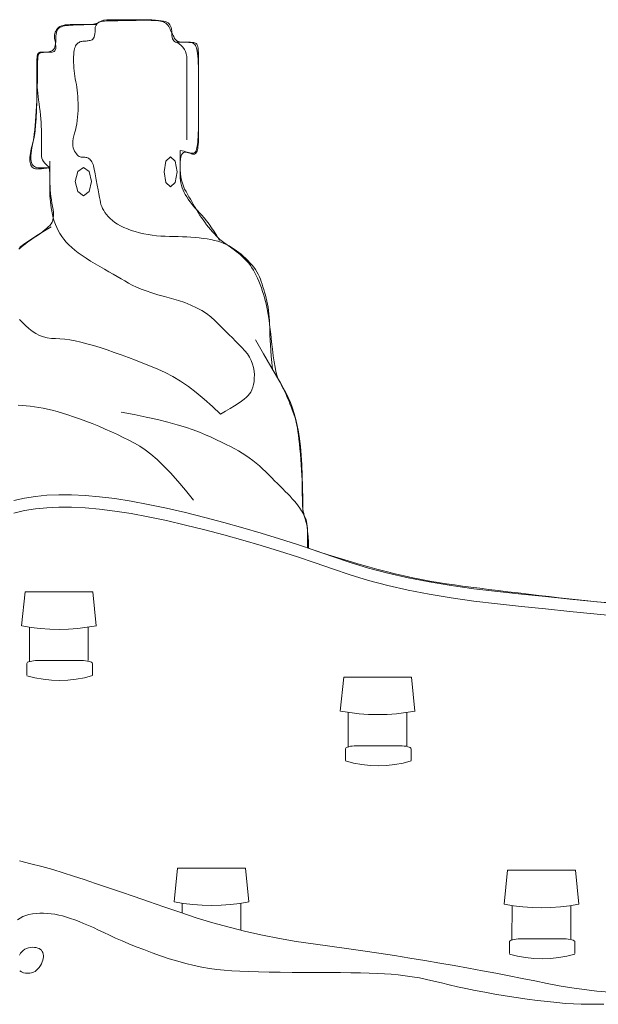
# Model space of a CAD drawing. Units: millimetres. Extents: x -95688 to 100312, y 6950 to 128292.
# Drawn here: x -48057 to -42937, y 119045 to 127764 of the extents above; entities that cross this region are included whole.
import ezdxf

# ---------------------------------------------------------------- set-up
doc = ezdxf.new("R2010")
doc.units = ezdxf.units.MM
doc.header["$LTSCALE"] = 1016
for name, color, linetype, lineweight in [('0.03 Line Weight', 7, 'Continuous', 5), ('0.15 Line Weight', 7, 'Continuous', 5), ('Walls', 7, 'Continuous', 5)]:
    doc.layers.add(name, color=color, linetype=linetype, lineweight=lineweight)

# ---------------------------------------------------------------- blocks, each defined once
blk = doc.blocks.new('*U14')
at = {"layer": '0.03 Line Weight', "color": 7, "linetype": 'Continuous', "lineweight": 5}
for p, q in [((-69639.981, 67697.269), (-69609.981, 67997.269)), ((-69609.981, 67997.269), (-69009.981, 67997.269)), ((-68979.981, 67697.269), (-69009.981, 67997.269)), ((-69571.688, 67379.742), (-69569.98, 67685.062)), ((-69049.982, 67389.269), (-69049.982, 67685.062)), ((-69593.981, 67363.436), (-69593.98, 67363.436)), ((-69593.98, 67260.102), (-69593.981, 67363.436)), ((-69593.98, 67363.436), (-69592.127, 67368.47)), ((-69592.127, 67368.47), (-69586.63, 67373.317)), ((-69586.63, 67373.317), (-69577.699, 67377.784)), ((-69577.699, 67377.784), (-69565.677, 67381.7)), ((-69565.677, 67381.7), (-69551.027, 67384.914)), ((-69551.027, 67384.914), (-69534.313, 67387.302)), ((-69534.313, 67387.302), (-69516.176, 67388.772)), ((-69516.176, 67388.772), (-69497.314, 67389.269)), ((-69497.314, 67389.269), (-69110.647, 67389.269)), ((-69110.647, 67389.269), (-69091.786, 67388.772)), ((-69091.786, 67388.772), (-69073.649, 67387.302)), ((-69073.649, 67387.302), (-69056.935, 67384.914)), ((-69056.935, 67384.914), (-69042.285, 67381.7)), ((-69042.285, 67381.7), (-69030.263, 67377.784)), ((-69030.263, 67377.784), (-69021.332, 67373.317)), ((-69021.332, 67373.317), (-69015.835, 67368.47)), ((-69015.835, 67368.47), (-69013.981, 67363.436)), ((-69013.981, 67363.436), (-69013.981, 67260.102)), ((-66819.961, 66941.884), (-66789.961, 67241.884)), ((-66789.961, 67241.884), (-66189.961, 67241.884)), ((-66159.961, 66941.884), (-66189.961, 67241.884)), ((-66751.668, 66624.357), (-66749.96, 66929.677)), ((-66229.962, 66633.884), (-66229.962, 66929.677)), ((-66773.96, 66608.051), (-66772.107, 66613.085)), ((-66772.107, 66613.085), (-66766.61, 66617.932)), ((-66766.61, 66617.932), (-66757.679, 66622.399)), ((-66757.679, 66622.399), (-66745.657, 66626.315)), ((-66745.657, 66626.315), (-66731.007, 66629.529)), ((-66731.007, 66629.529), (-66714.293, 66631.917)), ((-66714.293, 66631.917), (-66696.156, 66633.387)), ((-66696.156, 66633.387), (-66677.294, 66633.884)), ((-66677.294, 66633.884), (-66290.627, 66633.884)), ((-66290.627, 66633.884), (-66271.766, 66633.387)), ((-66271.766, 66633.387), (-66253.629, 66631.917)), ((-66253.629, 66631.917), (-66236.915, 66629.529)), ((-66236.915, 66629.529), (-66222.265, 66626.315)), ((-66222.265, 66626.315), (-66210.243, 66622.399)), ((-66210.243, 66622.399), (-66201.312, 66617.932)), ((-66201.312, 66617.932), (-66195.815, 66613.085)), ((-66195.815, 66613.085), (-66193.961, 66608.051)), ((-66773.961, 66608.051), (-66773.96, 66608.051)), ((-66773.96, 66504.717), (-66773.961, 66608.051)), ((-66193.961, 66608.051), (-66193.961, 66504.717)), ((-68289.981, 65251.971), (-68259.981, 65551.971)), ((-68259.981, 65551.971), (-67659.981, 65551.971)), ((-67629.981, 65251.971), (-67659.981, 65551.971)), ((-65369.961, 65231.971), (-65339.961, 65531.971)), ((-65339.961, 65531.971), (-64739.961, 65531.971)), ((-64709.961, 65231.971), (-64739.961, 65531.971)), ((-68220.464, 65153.296), (-68219.98, 65239.764)), ((-67699.982, 65000.843), (-67699.982, 65239.764)), ((-65301.668, 64914.444), (-65299.96, 65219.764)), ((-64779.962, 64923.971), (-64779.962, 65219.764)), ((-65323.961, 64898.138), (-65323.96, 64898.138)), ((-65323.96, 64794.804), (-65323.961, 64898.138)), ((-65323.96, 64898.138), (-65322.107, 64903.172)), ((-65322.107, 64903.172), (-65316.61, 64908.019)), ((-65316.61, 64908.019), (-65307.679, 64912.486)), ((-65307.679, 64912.486), (-65295.657, 64916.402)), ((-65295.657, 64916.402), (-65281.007, 64919.616)), ((-65281.007, 64919.616), (-65264.293, 64922.004)), ((-65264.293, 64922.004), (-65246.156, 64923.474)), ((-65246.156, 64923.474), (-65227.294, 64923.971)), ((-65227.294, 64923.971), (-64840.627, 64923.971)), ((-64840.627, 64923.971), (-64821.766, 64923.474)), ((-64821.766, 64923.474), (-64803.629, 64922.004)), ((-64803.629, 64922.004), (-64786.915, 64919.616)), ((-64786.915, 64919.616), (-64772.265, 64916.402)), ((-64772.265, 64916.402), (-64760.243, 64912.486)), ((-64760.243, 64912.486), (-64751.312, 64908.019)), ((-64751.312, 64908.019), (-64745.815, 64903.172)), ((-64745.815, 64903.172), (-64743.961, 64898.138)), ((-64743.961, 64898.138), (-64743.961, 64794.804))]:
    blk.add_line(p, q, dxfattribs=at)
for points in [[(-68980, 73020), (-69013.125, 73020), (-69045, 73020), (-69075.625, 73020), (-69105, 73020), (-69133.125, 73020), (-69160, 73020), (-69185.625, 73020), (-69210, 73020), (-69232.672, 73019.296), (-69253.187, 73017.187), (-69271.545, 73013.671), (-69287.746, 73008.75), (-69301.791, 73002.421), (-69313.678, 72994.687), (-69323.408, 72985.546), (-69330.981, 72975), (-69336.903, 72963.75), (-69341.677, 72952.5), (-69345.303, 72941.25), (-69347.781, 72930), (-69349.113, 72918.75), (-69349.295, 72907.5), (-69348.331, 72896.25), (-69346.218, 72885), (-69343.736, 72873.945), (-69341.659, 72863.281), (-69339.99, 72853.007), (-69338.726, 72843.125), (-69337.87, 72833.632), (-69337.419, 72824.531), (-69337.376, 72815.82), (-69337.737, 72807.5), (-69339.127, 72799.882), (-69342.165, 72793.281), (-69346.851, 72787.695), (-69353.185, 72783.125), (-69361.167, 72779.569), (-69370.797, 72777.031), (-69382.075, 72775.507), (-69395, 72775), (-69408.321, 72775), (-69420.782, 72775), (-69432.384, 72775), (-69443.125, 72775), (-69453.009, 72775), (-69462.032, 72775), (-69470.196, 72775), (-69477.5, 72775), (-69483.946, 72773.75), (-69489.532, 72770), (-69494.259, 72763.75), (-69498.125, 72755), (-69501.134, 72743.75), (-69503.282, 72730), (-69504.571, 72713.75), (-69505, 72695), (-69505, 72675), (-69505, 72655), (-69505, 72635), (-69505, 72615), (-69505, 72595), (-69505, 72575), (-69505, 72555), (-69505, 72535), (-69504.688, 72514.14), (-69503.75, 72491.562), (-69502.188, 72467.265), (-69500, 72441.25), (-69497.188, 72413.515), (-69493.75, 72384.062), (-69489.688, 72352.89), (-69485, 72320), (-69480.313, 72286.367), (-69476.25, 72252.968), (-69472.813, 72219.804), (-69470, 72186.875), (-69467.813, 72154.179), (-69466.25, 72121.718), (-69465.313, 72089.491), (-69465, 72057.5), (-69465, 72026.64), (-69465, 71997.812), (-69465, 71971.015), (-69465, 71946.25), (-69465, 71923.515), (-69465, 71902.812), (-69465, 71884.14), (-69465, 71867.5), (-69463.829, 71852.07), (-69460.313, 71837.031), (-69454.454, 71822.382), (-69446.25, 71808.125), (-69435.704, 71794.257), (-69422.813, 71780.781), (-69407.579, 71767.695), (-69390, 71755)], [(-69000, 71755), (-69003.946, 71769.335), (-69008.282, 71782.343), (-69013.009, 71794.023), (-69018.125, 71804.375), (-69023.634, 71813.397), (-69029.532, 71821.093), (-69035.821, 71827.46), (-69042.5, 71832.5), (-69049.493, 71836.562), (-69056.719, 71840), (-69064.18, 71842.812), (-69071.875, 71845), (-69079.806, 71846.562), (-69087.969, 71847.5), (-69096.368, 71847.812), (-69105, 71847.5), (-69113.7, 71847.773), (-69122.298, 71849.843), (-69130.795, 71853.71), (-69139.189, 71859.375), (-69147.484, 71866.835), (-69155.676, 71876.093), (-69163.767, 71887.148), (-69171.755, 71900), (-69178.702, 71914.531), (-69183.663, 71930.625), (-69186.64, 71948.281), (-69187.632, 71967.5), (-69186.64, 71988.281), (-69183.663, 72010.625), (-69178.702, 72034.531), (-69171.755, 72060), (-69164.313, 72086.601), (-69157.863, 72113.906), (-69152.405, 72141.913), (-69147.939, 72170.625), (-69144.467, 72200.038), (-69141.985, 72230.156), (-69140.497, 72260.976), (-69140, 72292.5), (-69140.313, 72323.866), (-69141.25, 72354.218), (-69142.813, 72383.554), (-69145, 72411.875), (-69147.813, 72439.179), (-69151.25, 72465.468), (-69155.313, 72490.742), (-69160, 72515), (-69164.688, 72538.828), (-69168.75, 72562.812), (-69172.188, 72586.952), (-69175, 72611.25), (-69177.188, 72635.702), (-69178.75, 72660.312), (-69179.688, 72685.078), (-69180, 72710), (-69179.649, 72733.906), (-69178.594, 72755.625), (-69176.837, 72775.156), (-69174.375, 72792.5), (-69171.212, 72807.656), (-69167.344, 72820.625), (-69162.774, 72831.406), (-69157.5, 72840), (-69151.641, 72847.07), (-69145.313, 72853.281), (-69138.516, 72858.632), (-69131.25, 72863.125), (-69123.516, 72866.757), (-69115.313, 72869.531), (-69106.641, 72871.445), (-69097.5, 72872.5), (-69088.165, 72873.202), (-69078.907, 72874.062), (-69069.728, 72875.078), (-69060.625, 72876.25), (-69051.602, 72877.578), (-69042.657, 72879.062), (-69033.79, 72880.702), (-69025, 72882.5), (-69016.797, 72885.624), (-69009.688, 72891.25), (-69003.673, 72899.374), (-68998.75, 72910), (-68994.923, 72923.124), (-68992.188, 72938.75), (-68990.547, 72956.874), (-68990, 72977.5), (-68987.891, 72997.991), (-68981.563, 73015.716), (-68971.016, 73030.674), (-68956.25, 73042.867), (-68937.266, 73052.291), (-68914.063, 73058.95), (-68886.641, 73062.842), (-68855, 73063.969), (-68820.86, 73063.727), (-68785.938, 73063.518), (-68750.235, 73063.34), (-68713.75, 73063.196), (-68676.485, 73063.083), (-68638.438, 73063.003), (-68599.61, 73062.955), (-68560, 73062.939), (-68521.797, 73062.616), (-68487.188, 73061.648), (-68456.173, 73060.035), (-68428.75, 73057.778), (-68404.923, 73054.874), (-68384.688, 73051.326), (-68368.047, 73047.133), (-68355, 73042.296), (-68344.454, 73036.233), (-68335.313, 73028.368), (-68327.579, 73018.7), (-68321.25, 73007.231), (-68316.329, 72993.958), (-68312.813, 72978.883), (-68310.704, 72962.005), (-68310, 72943.326), (-68309.336, 72924.968), (-68307.344, 72909.058), (-68304.024, 72895.595), (-68299.375, 72884.581), (-68293.399, 72876.013), (-68286.094, 72869.895), (-68277.462, 72866.223), (-68267.5, 72865), (-68256.798, 72865), (-68245.938, 72865), (-68234.922, 72865), (-68223.75, 72865), (-68212.422, 72865), (-68200.938, 72865), (-68189.298, 72865), (-68177.5, 72865), (-68165.938, 72864.882), (-68155, 72864.531), (-68144.688, 72863.944), (-68135, 72863.125), (-68125.938, 72862.07), (-68117.5, 72860.781), (-68109.688, 72859.257), (-68102.5, 72857.5), (-68096.055, 72854.101), (-68090.469, 72847.656), (-68085.743, 72838.163), (-68081.875, 72825.625), (-68078.868, 72810.038), (-68076.719, 72791.406), (-68075.43, 72769.726), (-68075, 72745), (-68075, 72716.445), (-68075, 72683.281), (-68075, 72645.507), (-68075, 72603.125), (-68075, 72556.132), (-68075, 72504.531), (-68075, 72448.32), (-68075, 72387.5), (-68075, 72326.64), (-68075, 72270.312), (-68075, 72218.515), (-68075, 72171.25), (-68075, 72128.515), (-68075, 72090.312), (-68075, 72056.64), (-68075, 72027.5), (-68075.264, 72001.848), (-68076.054, 71978.643), (-68077.372, 71957.884), (-68079.216, 71939.573), (-68081.588, 71923.707), (-68084.486, 71910.289), (-68087.912, 71899.317), (-68091.863, 71890.792), (-68096.234, 71884.187), (-68100.912, 71878.978), (-68105.899, 71875.163), (-68111.193, 71872.744), (-68116.797, 71871.719), (-68122.707, 71872.09), (-68128.927, 71873.855), (-68135.454, 71877.016), (-68142.898, 71880.829), (-68151.864, 71884.552), (-68162.354, 71888.185), (-68174.365, 71891.728), (-68187.9, 71895.181), (-68202.957, 71898.544), (-68219.537, 71901.817), (-68237.639, 71905)], [(-68267.5, 72865), (-68246.407, 72851.273), (-68228.125, 72836.077), (-68212.657, 72819.41), (-68200, 72801.273), (-68190.157, 72781.664), (-68183.125, 72760.586), (-68178.907, 72738.037), (-68177.5, 72714.019), (-68177.5, 72688.232), (-68177.5, 72660.385), (-68177.5, 72630.475), (-68177.5, 72598.504), (-68177.5, 72564.471), (-68177.5, 72528.376), (-68177.5, 72490.219), (-68177.5, 72450), (-68177.5, 72409.531), (-68177.5, 72370.625), (-68177.5, 72333.281), (-68177.5, 72297.5), (-68177.5, 72263.281), (-68177.5, 72230.625), (-68177.5, 72199.531), (-68177.5, 72170), (-68177.5, 72142.187), (-68177.5, 72116.25), (-68177.5, 72092.187), (-68177.5, 72070), (-68177.5, 72049.687), (-68177.5, 72031.25), (-68177.5, 72014.687), (-68177.5, 72000)], [(-69505, 72535), (-69505.43, 72432.734), (-69506.719, 72340.937), (-69508.868, 72259.609), (-69511.875, 72188.75), (-69515.743, 72128.359), (-69520.469, 72078.437), (-69526.055, 72038.984), (-69532.5, 72010), (-69539.043, 71986.64), (-69544.92, 71964.062), (-69550.132, 71942.265), (-69554.678, 71921.25), (-69558.56, 71901.015), (-69561.775, 71881.562), (-69564.326, 71862.89), (-69566.21, 71845), (-69567.14, 71828.242), (-69566.821, 71812.968), (-69565.255, 71799.179), (-69562.44, 71786.875), (-69558.38, 71776.054), (-69553.071, 71766.718), (-69546.515, 71758.866), (-69538.71, 71752.5), (-69529.013, 71747.616), (-69516.775, 71744.218), (-69501.997, 71742.304), (-69484.678, 71741.875), (-69464.82, 71742.929), (-69442.42, 71745.468), (-69417.48, 71749.492), (-69390, 71755)], [(-67890, 71110), (-67913.578, 71149.921), (-67936.678, 71187.187), (-67959.302, 71221.796), (-67981.448, 71253.75), (-68003.118, 71283.046), (-68024.31, 71309.687), (-68045.025, 71333.671), (-68065.263, 71355), (-68084.735, 71375), (-68103.15, 71395), (-68120.509, 71415), (-68136.81, 71435), (-68152.056, 71455), (-68166.244, 71475), (-68179.376, 71495), (-68191.451, 71515), (-68202.277, 71535.117), (-68211.659, 71555.468), (-68219.598, 71576.054), (-68226.092, 71596.875), (-68231.145, 71617.929), (-68234.753, 71639.218), (-68236.918, 71660.741), (-68237.639, 71682.5), (-68237.639, 71705.116), (-68237.639, 71729.218), (-68237.639, 71754.804), (-68237.639, 71781.875), (-68237.639, 71810.429), (-68237.639, 71840.468), (-68237.639, 71871.992), (-68237.639, 71905)], [(-67880, 69570), (-67834.61, 69596.571), (-67793.438, 69621.439), (-67756.485, 69644.601), (-67723.75, 69666.06), (-67695.235, 69685.813), (-67670.938, 69703.863), (-67650.86, 69720.207), (-67635, 69734.848), (-67622.11, 69749.805), (-67610.938, 69767.102), (-67601.485, 69786.737), (-67593.75, 69808.712), (-67587.735, 69833.025), (-67583.438, 69859.678), (-67580.86, 69888.669), (-67580, 69920), (-67581.719, 69952.187), (-67586.875, 69983.75), (-67595.469, 70014.687), (-67607.5, 70045), (-67622.969, 70074.687), (-67641.875, 70103.75), (-67664.219, 70132.187), (-67690, 70160), (-67717.813, 70187.812), (-67746.25, 70216.25), (-67775.313, 70245.312), (-67805, 70275), (-67835.313, 70305.312), (-67866.25, 70336.25), (-67897.813, 70367.812), (-67930, 70400), (-67964.454, 70431.484), (-68002.813, 70460.937), (-68045.079, 70488.359), (-68091.25, 70513.75), (-68141.329, 70537.109), (-68195.313, 70558.437), (-68253.204, 70577.734), (-68315, 70595), (-68376.719, 70611.362), (-68434.375, 70627.948), (-68487.969, 70644.758), (-68537.5, 70661.792), (-68582.969, 70679.05), (-68624.375, 70696.532), (-68661.719, 70714.238), (-68695, 70732.169), (-68726.954, 70750.616), (-68760.313, 70769.876), (-68795.079, 70789.948), (-68831.25, 70810.832), (-68868.829, 70832.527), (-68907.813, 70855.035), (-68948.204, 70878.355), (-68990, 70902.487), (-69031.168, 70926.969), (-69069.67, 70951.344), (-69105.507, 70975.61), (-69138.678, 70999.769), (-69169.185, 71023.818), (-69197.026, 71047.76), (-69222.202, 71071.592), (-69244.712, 71095.318), (-69265.04, 71119.383), (-69283.667, 71144.241), (-69300.593, 71169.889), (-69315.818, 71196.329), (-69329.343, 71223.559), (-69341.167, 71251.582), (-69351.29, 71280.395), (-69359.712, 71310), (-69366.811, 71339.687), (-69372.963, 71368.75), (-69378.169, 71397.187), (-69382.428, 71425), (-69385.741, 71452.187), (-69388.107, 71478.75), (-69389.527, 71504.687), (-69390, 71530), (-69390, 71556.25), (-69390, 71585), (-69390, 71616.25), (-69390, 71650), (-69390, 71686.25), (-69390, 71725), (-69390, 71766.25), (-69390, 71810)], [(-69000, 71755), (-68989.249, 71697.656), (-68979.493, 71645.625), (-68970.733, 71598.906), (-68962.969, 71557.5), (-68956.203, 71521.406), (-68950.431, 71490.625), (-68945.655, 71465.156), (-68941.875, 71445), (-68937.667, 71427.46), (-68931.602, 71409.843), (-68923.683, 71392.148), (-68913.907, 71374.375), (-68902.277, 71356.522), (-68888.79, 71338.593), (-68873.448, 71320.585), (-68856.25, 71302.5), (-68836.925, 71284.843), (-68815.196, 71268.125), (-68791.065, 71252.343), (-68764.532, 71237.5), (-68735.597, 71223.593), (-68704.259, 71210.625), (-68670.518, 71198.593), (-68634.375, 71187.5), (-68596.945, 71177.538), (-68559.337, 71168.906), (-68521.554, 71161.601), (-68483.594, 71155.625), (-68445.46, 71150.976), (-68407.149, 71147.656), (-68368.663, 71145.664), (-68330, 71145), (-68291.446, 71144.726), (-68253.282, 71143.906), (-68215.509, 71142.538), (-68178.125, 71140.625), (-68141.134, 71138.163), (-68104.532, 71135.156), (-68068.321, 71131.601), (-68032.5, 71127.5), (-67997.749, 71122.616), (-67964.744, 71116.718), (-67933.487, 71109.804), (-67903.975, 71101.875), (-67876.211, 71092.929), (-67850.193, 71082.968), (-67825.923, 71071.992), (-67803.398, 71060), (-67781.876, 71047.056), (-67760.61, 71033.225), (-67739.601, 71018.506), (-67718.847, 71002.9), (-67698.351, 70986.406), (-67678.11, 70969.025), (-67658.126, 70950.757), (-67638.398, 70931.602), (-67619.517, 70911.874), (-67602.068, 70891.89), (-67586.055, 70871.649), (-67571.475, 70851.153), (-67558.33, 70830.399), (-67546.619, 70809.39), (-67536.343, 70788.124), (-67527.5, 70766.602), (-67519.493, 70744.624), (-67511.719, 70721.994), (-67504.18, 70698.711), (-67496.875, 70674.775), (-67489.806, 70650.185), (-67482.969, 70624.943), (-67476.368, 70599.048), (-67470, 70572.5), (-67464.141, 70545.312), (-67459.063, 70517.5), (-67454.766, 70489.062), (-67451.25, 70460), (-67448.516, 70430.312), (-67446.563, 70400), (-67445.391, 70369.062), (-67445, 70337.5), (-67444.618, 70303.866), (-67443.471, 70266.718), (-67441.559, 70226.054), (-67438.882, 70181.875), (-67435.441, 70134.179), (-67431.234, 70082.968), (-67426.263, 70028.242), (-67420.526, 69970)], [(-67880, 69570), (-67952.11, 69639.687), (-68023.438, 69703.75), (-68093.985, 69762.187), (-68163.75, 69815), (-68232.735, 69862.187), (-68300.938, 69903.75), (-68368.36, 69939.687), (-68435, 69970), (-68500.938, 69997.031), (-68566.25, 70023.125), (-68630.938, 70048.281), (-68695, 70072.5), (-68758.438, 70095.781), (-68821.25, 70118.125), (-68883.438, 70139.531), (-68945, 70160), (-69004.766, 70178.75), (-69061.563, 70195), (-69115.391, 70208.75), (-69166.25, 70220), (-69214.141, 70228.75), (-69259.063, 70235), (-69301.016, 70238.75), (-69340, 70240), (-69376.954, 70241.796), (-69412.813, 70247.187), (-69447.579, 70256.171), (-69481.25, 70268.75), (-69513.829, 70284.921), (-69545.313, 70304.687), (-69575.704, 70328.046), (-69605, 70355), (-69632.5, 70382.89), (-69657.5, 70409.062)], [(-69658.438, 71045.222), (-69623.36, 71072.375), (-69583.75, 71100.891), (-69539.61, 71130.766), (-69490.938, 71162.004), (-69437.735, 71194.603), (-69380, 71228.564)], [(-68120, 68810), (-68190.86, 68898.387), (-68258.438, 68978.55), (-68322.735, 69050.488), (-68383.75, 69114.202), (-68441.485, 69169.69), (-68495.938, 69216.955), (-68547.11, 69255.994), (-68595, 69286.81), (-68642.032, 69313.299), (-68690.625, 69339.363), (-68740.782, 69365.002), (-68792.5, 69390.215), (-68845.782, 69415.002), (-68900.625, 69439.363), (-68957.032, 69463.299), (-69015, 69486.81), (-69072.579, 69509.197), (-69127.813, 69529.767), (-69180.704, 69548.518), (-69231.25, 69565.452), (-69279.454, 69580.566), (-69325.313, 69593.863), (-69368.829, 69605.34), (-69410, 69615), (-69449.61, 69623.203), (-69488.438, 69630.312), (-69526.485, 69636.327), (-69563.75, 69641.25), (-69600.235, 69645.077), (-69635.938, 69647.812), (-69670.86, 69649.453)], [(-67150.981, 68694.903), (-67151.599, 68814.456), (-67153.451, 68925.57), (-67156.538, 69028.242), (-67160.859, 69122.475), (-67166.416, 69208.266), (-67173.206, 69285.618), (-67181.232, 69354.529), (-67190.491, 69415), (-67201.24, 69470.312), (-67213.731, 69523.75), (-67227.964, 69575.312), (-67243.939, 69625), (-67261.658, 69672.812), (-67281.117, 69718.75), (-67302.32, 69762.812), (-67325.263, 69805), (-67349.936, 69847.734), (-67376.323, 69893.437), (-67404.424, 69942.109), (-67434.239, 69993.75), (-67465.768, 70048.359), (-67499.011, 70105.937), (-67533.968, 70166.484), (-67570.637, 70230)], [(-68760, 69590), (-68644.141, 69567.5), (-68536.563, 69545), (-68437.266, 69522.5), (-68346.25, 69500), (-68263.516, 69477.5), (-68189.063, 69455), (-68122.891, 69432.5), (-68065, 69410), (-68012.58, 69387.734), (-67962.819, 69365.937), (-67915.718, 69344.609), (-67871.275, 69323.75), (-67829.492, 69303.359), (-67790.368, 69283.437), (-67753.903, 69263.984), (-67720.097, 69245), (-67687.932, 69225.703), (-67656.389, 69205.312), (-67625.468, 69183.827), (-67595.169, 69161.25), (-67565.492, 69137.577), (-67536.437, 69112.812), (-67508.004, 69086.953), (-67480.193, 69060), (-67453.083, 69032.889), (-67426.75, 69006.556), (-67401.196, 68981.001), (-67376.419, 68956.225), (-67352.422, 68932.226), (-67329.202, 68909.007), (-67306.761, 68886.566), (-67285.097, 68864.903), (-67264.387, 68843.632), (-67244.804, 68822.367), (-67226.349, 68801.108), (-67209.02, 68779.855), (-67192.82, 68758.608), (-67177.746, 68737.367), (-67163.8, 68716.132), (-67150.981, 68694.903), (-67139.493, 68671.473), (-67129.536, 68643.637), (-67121.111, 68611.393), (-67114.217, 68574.743), (-67108.856, 68533.685), (-67105.026, 68488.221), (-67102.728, 68438.35), (-67101.962, 68384.073)], [(-69710, 68805.616), (-69615.625, 68826.543), (-69517.5, 68842.179), (-69415.625, 68852.522), (-69310, 68857.574), (-69198.438, 68857.193), (-69078.75, 68851.243), (-68950.938, 68839.724), (-68815, 68822.637), (-68670.938, 68799.98), (-68518.75, 68771.754), (-68358.438, 68737.959), (-68190, 68698.595), (-68018.75, 68655.642), (-67850, 68611.084), (-67683.75, 68564.919), (-67520, 68517.148), (-67358.75, 68467.77), (-67200, 68416.787), (-67043.75, 68364.196), (-66890, 68310), (-66733.75, 68257.031), (-66570, 68208.125), (-66398.75, 68163.281), (-66220, 68122.5), (-66033.75, 68085.781), (-65840, 68053.125), (-65638.75, 68024.531), (-65430, 68000), (-65217.188, 67977.656), (-65003.75, 67955.625), (-64789.688, 67933.906), (-64575, 67912.5), (-64359.688, 67891.406)], [(-69710, 68695.616), (-69615.625, 68716.543), (-69517.5, 68732.179), (-69415.625, 68742.522), (-69310, 68747.574), (-69198.438, 68747.193), (-69078.75, 68741.243), (-68950.938, 68729.724), (-68815, 68712.637), (-68670.938, 68689.98), (-68518.75, 68661.754), (-68358.438, 68627.959), (-68190, 68588.595), (-68018.75, 68545.642), (-67850, 68501.084), (-67683.75, 68454.919), (-67520, 68407.148), (-67358.75, 68357.77), (-67200, 68306.787), (-67043.75, 68254.196), (-66890, 68200), (-66733.75, 68147.031), (-66570, 68098.125), (-66398.75, 68053.281), (-66220, 68012.5), (-66033.75, 67975.781), (-65840, 67943.125), (-65638.75, 67914.531), (-65430, 67890), (-65217.188, 67867.656), (-65003.75, 67845.625), (-64789.688, 67823.906), (-64575, 67802.5), (-64359.688, 67781.406)], [(-68978.632, 67697.534), (-69060.399, 67683.496), (-69142.804, 67673.422), (-69225.6, 67667.342), (-69308.619, 67665.269), (-69391.615, 67667.209), (-69474.42, 67673.157), (-69556.841, 67683.098), (-69638.631, 67697.006)], [(-69013.188, 67255.532), (-69084.319, 67237.173), (-69156.633, 67223.97), (-69229.694, 67215.998), (-69303.155, 67213.296), (-69376.62, 67215.879), (-69449.693, 67223.733), (-69522.029, 67236.819), (-69593.186, 67255.062)], [(-66158.612, 66942.149), (-66240.379, 66928.111), (-66322.784, 66918.037), (-66405.58, 66911.957), (-66488.599, 66909.884), (-66571.595, 66911.824), (-66654.4, 66917.772), (-66736.821, 66927.713), (-66818.611, 66941.621)], [(-66193.168, 66500.147), (-66264.299, 66481.788), (-66336.613, 66468.585), (-66409.674, 66460.613), (-66483.135, 66457.911), (-66556.6, 66460.494), (-66629.673, 66468.348), (-66702.009, 66481.434), (-66773.166, 66499.677)], [(-69657.344, 65614.375), (-69557.5, 65590), (-69459.844, 65564.375), (-69364.375, 65537.5), (-69271.094, 65509.375), (-69180, 65480), (-69086.563, 65448.75), (-68986.25, 65415), (-68879.063, 65378.75), (-68765, 65340), (-68644.063, 65298.75), (-68516.25, 65255), (-68381.563, 65208.75), (-68240, 65160), (-68094.688, 65111.875), (-67948.75, 65067.5), (-67802.188, 65026.875), (-67655, 64990), (-67507.188, 64956.875), (-67358.75, 64927.5), (-67209.688, 64901.875), (-67060, 64880), (-66911.25, 64859.843), (-66765, 64839.375), (-66621.25, 64818.593), (-66480, 64797.5), (-66341.25, 64776.093), (-66205, 64754.375), (-66071.25, 64732.343), (-65940, 64710), (-65811.407, 64687.5), (-65685.625, 64665), (-65562.657, 64642.5), (-65442.5, 64620), (-65325.157, 64597.5), (-65210.625, 64575), (-65098.907, 64552.5), (-64990, 64530), (-64881.875, 64508.906), (-64772.5, 64490.625), (-64661.875, 64475.156), (-64550, 64462.5), (-64436.875, 64452.656)], [(-69660, 64780), (-69649.36, 64796.406), (-69637.645, 64810.625), (-69624.856, 64822.656), (-69610.991, 64832.5), (-69596.054, 64840.156), (-69580.041, 64845.625), (-69562.954, 64848.906), (-69544.793, 64850), (-69526.991, 64849.257), (-69510.978, 64847.031), (-69496.757, 64843.319), (-69484.324, 64838.125), (-69473.683, 64831.445), (-69464.831, 64823.281), (-69457.771, 64813.632), (-69452.5, 64802.5), (-69449.008, 64790.312), (-69447.28, 64777.5), (-69447.317, 64764.062), (-69449.118, 64750), (-69452.685, 64735.312), (-69458.016, 64720), (-69465.112, 64704.062), (-69473.971, 64687.5), (-69484.255, 64671.679), (-69495.617, 64657.968), (-69508.06, 64646.366), (-69521.582, 64636.875), (-69536.185, 64629.491), (-69551.867, 64624.218), (-69568.629, 64621.054), (-69586.471, 64620), (-69604.682, 64621.25), (-69622.547, 64625), (-69640.068, 64631.25), (-69657.243, 64640)], [(-69676.094, 65092.812), (-69653.712, 65108.202), (-69629.375, 65121.25), (-69603.087, 65131.952), (-69574.844, 65140.312), (-69544.649, 65146.328), (-69512.5, 65150), (-69479.298, 65151.679), (-69445.938, 65151.718), (-69412.422, 65150.116), (-69378.75, 65146.875), (-69344.922, 65141.991), (-69310.938, 65135.468), (-69276.798, 65127.304), (-69242.5, 65117.5), (-69207.266, 65106.054), (-69170.313, 65092.968), (-69131.641, 65078.241), (-69091.25, 65061.875), (-69049.141, 65043.866), (-69005.313, 65024.218), (-68959.766, 65002.929), (-68912.5, 64980), (-68862.54, 64956.015), (-68808.907, 64931.562), (-68751.603, 64906.64), (-68690.625, 64881.25), (-68625.977, 64855.39), (-68557.657, 64829.062), (-68485.665, 64802.265), (-68410, 64775), (-68333.399, 64748.927), (-68258.594, 64725.711), (-68185.587, 64705.35), (-68114.375, 64687.846), (-68044.962, 64673.196), (-67977.344, 64661.404), (-67911.524, 64652.466), (-67847.5, 64646.386), (-67781.094, 64642.023), (-67708.125, 64638.242), (-67628.594, 64635.043), (-67542.5, 64632.426), (-67449.844, 64630.389), (-67350.625, 64628.936), (-67244.844, 64628.063), (-67132.5, 64627.773), (-67020.352, 64627.582), (-66915.157, 64627.009), (-66816.915, 64626.054), (-66725.625, 64624.718), (-66641.29, 64622.999), (-66563.907, 64620.899), (-66493.477, 64618.417), (-66430, 64615.554), (-66369.61, 64611.608), (-66308.438, 64605.884), (-66246.485, 64598.38), (-66183.75, 64589.097), (-66120.235, 64578.033), (-66055.938, 64565.191), (-65990.86, 64550.569), (-65925, 64534.167), (-65856.68, 64517.018), (-65784.219, 64500.156), (-65707.618, 64483.58), (-65626.875, 64467.291), (-65541.993, 64451.288), (-65452.969, 64435.572), (-65359.805, 64420.143), (-65262.5, 64405), (-65165.626, 64390.937), (-65073.75, 64378.75), (-64986.876, 64368.437), (-64905, 64360), (-64828.126, 64353.437), (-64756.25, 64348.75), (-64689.376, 64345.937), (-64627.5, 64345), (-64563.165, 64345), (-64488.907, 64345)], [(-67628.632, 65252.236), (-67710.399, 65238.198), (-67792.804, 65228.124), (-67875.6, 65222.044), (-67958.619, 65219.971), (-68041.615, 65221.911), (-68124.42, 65227.859), (-68206.841, 65237.8), (-68288.631, 65251.708)], [(-64708.612, 65232.236), (-64790.379, 65218.198), (-64872.784, 65208.124), (-64955.58, 65202.044), (-65038.599, 65199.971), (-65121.595, 65201.911), (-65204.4, 65207.859), (-65286.821, 65217.8), (-65368.611, 65231.708)], [(-64743.168, 64790.234), (-64814.299, 64771.875), (-64886.613, 64758.672), (-64959.674, 64750.7), (-65033.135, 64747.998), (-65106.6, 64750.581), (-65179.673, 64758.435), (-65252.009, 64771.521), (-65323.166, 64789.764)]]:
    blk.add_lwpolyline(points, dxfattribs=at)
blk = doc.blocks.new('*U15')
at = {"layer": '0.03 Line Weight', "color": 7}
blk.add_blockref('*U14', (0, 0), dxfattribs=at)
blk = doc.blocks.new('*U16')
at = {"layer": '0.15 Line Weight', "color": 7, "linetype": 'Continuous', "lineweight": 15}
for points in [[(-69665.574, 71030.758), (-69646.506, 71047.282), (-69626.494, 71063.732), (-69605.54, 71080.106), (-69583.643, 71096.407), (-69560.803, 71112.633), (-69537.019, 71128.785), (-69513.511, 71144.661), (-69491.495, 71160.063), (-69470.972, 71174.989), (-69451.94, 71189.442), (-69434.402, 71203.419), (-69418.355, 71216.922), (-69403.801, 71229.949), (-69390.738, 71242.503), (-69379.572, 71255.909), (-69370.703, 71271.499), (-69364.132, 71289.272), (-69359.857, 71309.228), (-69357.882, 71331.366), (-69358.203, 71355.688), (-69360.822, 71382.193), (-69365.738, 71410.882), (-69371.425, 71440.557), (-69376.353, 71470.027), (-69380.524, 71499.289), (-69383.935, 71528.345), (-69386.59, 71557.193), (-69388.485, 71585.836), (-69389.623, 71614.271), (-69390.002, 71642.5), (-69390.193, 71668.828), (-69390.763, 71691.564), (-69391.713, 71710.707), (-69393.043, 71726.258), (-69394.753, 71738.215), (-69396.842, 71746.581), (-69399.312, 71751.354), (-69402.16, 71752.535), (-69405.982, 71751.975), (-69411.366, 71751.531), (-69418.314, 71751.202), (-69426.826, 71750.989), (-69436.902, 71750.89), (-69448.542, 71750.907), (-69461.746, 71751.038), (-69476.513, 71751.285), (-69491.306, 71752.291), (-69504.585, 71754.706), (-69516.35, 71758.528), (-69526.599, 71763.758), (-69535.336, 71770.394), (-69542.558, 71778.439), (-69548.267, 71787.89), (-69552.46, 71798.75), (-69555.334, 71811.347), (-69557.079, 71826.015), (-69557.695, 71842.753), (-69557.182, 71861.562), (-69555.542, 71882.441), (-69552.772, 71905.39), (-69548.874, 71930.409), (-69543.847, 71957.5), (-69538.438, 71986.757), (-69533.389, 72018.281), (-69528.702, 72052.07), (-69524.376, 72088.125), (-69520.412, 72126.444), (-69516.809, 72167.031), (-69513.567, 72209.882), (-69510.686, 72255), (-69508.156, 72300.774), (-69505.962, 72345.597), (-69504.106, 72389.469), (-69502.587, 72432.39), (-69501.406, 72474.359), (-69500.562, 72515.378), (-69500.056, 72555.446), (-69499.887, 72594.563), (-69499.713, 72630.99), (-69499.188, 72662.992), (-69498.314, 72690.568), (-69497.089, 72713.719), (-69495.516, 72732.443), (-69493.592, 72746.742), (-69491.319, 72756.615), (-69488.694, 72762.063), (-69485.427, 72765.094), (-69481.219, 72767.722), (-69476.073, 72769.945), (-69469.986, 72771.765), (-69462.962, 72773.179), (-69454.997, 72774.191), (-69446.094, 72774.797), (-69436.25, 72775), (-69426.135, 72775.253), (-69416.414, 72776.015), (-69407.088, 72777.284), (-69398.155, 72779.062), (-69389.618, 72781.346), (-69381.474, 72784.14), (-69373.725, 72787.44), (-69366.369, 72791.25), (-69359.659, 72796.278), (-69353.843, 72803.241), (-69348.922, 72812.137), (-69344.895, 72822.968), (-69341.764, 72835.731), (-69339.527, 72850.429), (-69338.185, 72867.06), (-69337.737, 72885.625), (-69337.365, 72904.296), (-69336.246, 72921.249), (-69334.381, 72936.483), (-69331.77, 72949.999), (-69328.415, 72961.795), (-69324.312, 72971.874), (-69319.464, 72980.233), (-69313.869, 72986.875), (-69306.948, 72992.372), (-69298.115, 72997.304), (-69287.372, 73001.669), (-69274.718, 73005.468), (-69260.155, 73008.7), (-69243.68, 73011.367), (-69225.295, 73013.466), (-69205, 73015), (-69184.104, 73016.171), (-69163.914, 73017.187), (-69144.431, 73018.046), (-69125.654, 73018.75), (-69107.585, 73019.296), (-69090.222, 73019.687), (-69073.566, 73019.921), (-69057.615, 73020), (-69042.485, 73020.272), (-69028.284, 73021.088), (-69015.014, 73022.448), (-69002.673, 73024.352), (-68991.264, 73026.8), (-68980.784, 73029.792), (-68971.235, 73033.328), (-68962.615, 73037.408), (-68953.8, 73041.488), (-68943.659, 73045.024), (-68932.194, 73048.016), (-68919.404, 73050.464), (-68905.29, 73052.368), (-68889.851, 73053.728), (-68873.088, 73054.544), (-68855, 73054.816), (-68835, 73054.863), (-68812.5, 73055.004), (-68787.5, 73055.239), (-68760, 73055.57), (-68730, 73055.994), (-68697.5, 73056.513), (-68662.5, 73057.126), (-68625, 73057.835), (-68587.774, 73058.397), (-68553.594, 73058.575), (-68522.462, 73058.369), (-68494.375, 73057.779), (-68469.337, 73056.803), (-68447.344, 73055.445), (-68428.399, 73053.701), (-68412.5, 73051.575), (-68398.673, 73048.627), (-68385.938, 73044.423), (-68374.298, 73038.963), (-68363.751, 73032.248), (-68354.298, 73024.276), (-68345.939, 73015.048), (-68338.674, 73004.564), (-68332.501, 72992.826), (-68326.896, 72980.619), (-68321.33, 72968.734), (-68315.803, 72957.17), (-68310.314, 72945.929), (-68304.865, 72935.008), (-68299.455, 72924.41), (-68294.084, 72914.133), (-68288.751, 72904.178), (-68283.068, 72894.995), (-68276.642, 72887.037), (-68269.474, 72880.303), (-68261.563, 72874.794), (-68252.911, 72870.508), (-68243.516, 72867.448), (-68233.379, 72865.612), (-68222.5, 72865), (-68211.368, 72864.941), (-68200.469, 72864.765), (-68189.806, 72864.472), (-68179.375, 72864.062), (-68169.18, 72863.534), (-68159.219, 72862.89), (-68149.493, 72862.128), (-68140, 72861.25), (-68130.997, 72859.491), (-68122.735, 72856.093), (-68115.216, 72851.054), (-68108.438, 72844.375), (-68102.404, 72836.054), (-68097.111, 72826.094), (-68092.56, 72814.492), (-68088.751, 72801.251), (-68085.529, 72785.273), (-68082.736, 72765.469), (-68080.373, 72741.837), (-68078.439, 72714.377), (-68076.936, 72683.088), (-68075.861, 72647.972), (-68075.216, 72609.028), (-68075.001, 72566.256), (-68075.001, 72521.549), (-68075.001, 72476.804), (-68075.001, 72432.019), (-68075.001, 72387.195), (-68075.001, 72342.331), (-68075.001, 72297.429), (-68075.001, 72252.487), (-68075, 72207.507), (-68075.132, 72164.25), (-68075.527, 72124.483), (-68076.186, 72088.204), (-68077.108, 72055.415), (-68078.294, 72026.114), (-68079.743, 72000.303), (-68081.456, 71977.981), (-68083.432, 71959.148), (-68085.749, 71943.019), (-68088.484, 71928.811), (-68091.636, 71916.524), (-68095.205, 71906.159), (-68099.192, 71897.713), (-68103.597, 71891.189), (-68108.42, 71886.586), (-68113.659, 71883.904), (-68119.566, 71882.508), (-68126.387, 71881.764), (-68134.124, 71881.672), (-68142.775, 71882.234), (-68152.342, 71883.447), (-68162.823, 71885.313), (-68174.219, 71887.831), (-68186.529, 71891.003), (-68198.501, 71892.151), (-68208.875, 71888.606), (-68217.653, 71880.366), (-68224.835, 71867.433), (-68230.421, 71849.804), (-68234.411, 71827.482), (-68236.805, 71800.464), (-68237.603, 71768.753), (-68236.779, 71735.393), (-68234.305, 71703.435), (-68230.182, 71672.877), (-68224.409, 71643.721), (-68216.988, 71615.965), (-68207.917, 71589.61), (-68197.197, 71564.656), (-68184.826, 71541.103), (-68171.747, 71518.448), (-68158.897, 71496.192), (-68146.277, 71474.333), (-68133.886, 71452.872), (-68121.725, 71431.807), (-68109.794, 71411.142), (-68098.092, 71390.873), (-68086.619, 71371.003), (-68074.837, 71351.214), (-68062.201, 71331.192), (-68048.714, 71310.936), (-68034.374, 71290.447), (-68019.184, 71269.724), (-68003.141, 71248.768), (-67986.247, 71227.579), (-67968.499, 71206.157), (-67950.741, 71185.494), (-67933.81, 71166.587), (-67917.707, 71149.435), (-67902.431, 71134.039), (-67887.983, 71120.396), (-67874.363, 71108.509), (-67861.57, 71098.377), (-67849.604, 71090), (-67837.486, 71081.965), (-67824.233, 71072.862), (-67809.846, 71062.69), (-67794.325, 71051.45), (-67777.67, 71039.14), (-67759.88, 71025.762), (-67740.957, 71011.315), (-67720.898, 70995.801), (-67700.788, 70979.412), (-67681.706, 70962.345), (-67663.653, 70944.601), (-67646.627, 70926.18), (-67630.631, 70907.08), (-67615.663, 70887.303), (-67601.724, 70866.848), (-67588.812, 70845.717), (-67576.532, 70823.479), (-67564.484, 70799.709), (-67552.668, 70774.407), (-67541.082, 70747.574), (-67529.73, 70719.207), (-67518.608, 70689.309), (-67507.719, 70657.878), (-67497.061, 70624.916), (-67486.751, 70588.954), (-67476.899, 70548.528), (-67467.508, 70503.637), (-67458.576, 70454.283), (-67450.104, 70400.462), (-67442.092, 70342.178), (-67434.54, 70279.429), (-67427.448, 70212.216), (-67420.431, 70146.099), (-67413.104, 70086.64), (-67405.467, 70033.84), (-67397.52, 69987.699), (-67389.263, 69948.215), (-67380.696, 69915.39), (-67371.819, 69889.223), (-67362.632, 69869.716), (-67353.117, 69852.761), (-67343.253, 69834.257), (-67333.043, 69814.202), (-67322.484, 69792.598), (-67311.579, 69769.443), (-67300.325, 69744.738), (-67288.724, 69718.483), (-67276.774, 69690.679), (-67265.115, 69662.624), (-67254.38, 69635.621), (-67244.57, 69609.669), (-67235.684, 69584.769), (-67227.724, 69560.919), (-67220.687, 69538.121), (-67214.576, 69516.374), (-67209.388, 69495.679), (-67204.692, 69473.684), (-67200.051, 69448.041), (-67195.466, 69418.749), (-67190.935, 69385.809), (-67186.46, 69349.219), (-67182.04, 69308.982), (-67177.676, 69265.095), (-67173.366, 69217.56), (-67169.353, 69168.814), (-67165.874, 69121.296), (-67162.931, 69075.006), (-67160.522, 69029.944), (-67158.65, 68986.11), (-67157.312, 68943.504), (-67156.509, 68902.126), (-67156.241, 68861.978), (-67155.881, 68824.258), (-67154.798, 68790.17), (-67152.992, 68759.714), (-67150.463, 68732.892), (-67147.212, 68709.7), (-67143.238, 68690.14), (-67138.542, 68674.212), (-67133.123, 68661.918), (-67127.706, 68650.271), (-67123.009, 68636.29), (-67119.036, 68619.975), (-67115.784, 68601.328), (-67113.256, 68580.345), (-67111.449, 68557.029), (-67110.366, 68531.378), (-67110.004, 68503.395), (-67110.004, 68476.065), (-67110.004, 68452.38), (-67110.004, 68432.338), (-67110.004, 68415.942), (-67110.004, 68403.188), (-67110.004, 68394.078), (-67110.004, 68388.612), (-67110.004, 68386.792)], [(-67110.004, 68386.792), (-67018.207, 68355.573), (-66927.815, 68325.806), (-66838.83, 68297.488), (-66751.251, 68270.621), (-66665.08, 68245.203), (-66580.313, 68221.236), (-66496.954, 68198.719), (-66415, 68177.652), (-66334.454, 68157.984), (-66255.313, 68139.668), (-66177.579, 68122.703), (-66101.25, 68107.089), (-66026.329, 68092.825), (-65952.813, 68079.913), (-65880.704, 68068.351), (-65810, 68058.141), (-65738.516, 68048.52), (-65664.063, 68038.732), (-65586.641, 68028.775), (-65506.25, 68018.651), (-65422.891, 68008.356), (-65336.563, 67997.894), (-65247.266, 67987.263), (-65155, 67976.464), (-65062.266, 67965.785), (-64971.563, 67955.518), (-64882.891, 67945.661), (-64796.25, 67936.217), (-64711.641, 67927.182), (-64629.063, 67918.56), (-64548.516, 67910.348), (-64470, 67902.549)]]:
    blk.add_lwpolyline(points, dxfattribs=at)
blk = doc.blocks.new('*U22')
at = {"layer": 'Walls', "color": 7, "linetype": 'Continuous', "lineweight": 5}
for points in [[(-68321.77, 71583.674), (-68362.951, 71622.687), (-68380, 71716.869), (-68362.951, 71810.986), (-68321.77, 71850), (-68280.59, 71810.986), (-68263.541, 71716.869), (-68280.59, 71622.687)], [(-69092.831, 71505), (-69143.87, 71541.622), (-69165, 71630.03), (-69143.87, 71718.377), (-69092.831, 71755), (-69041.793, 71718.377), (-69020.663, 71630.03), (-69041.793, 71541.622)]]:
    blk.add_lwpolyline(points, close=True, dxfattribs=at)
blk = doc.blocks.new('*U23')
at = {"layer": 'Walls', "color": 7}
blk.add_blockref('*U22', (0, 0), dxfattribs=at)

msp = doc.modelspace()

# ---------------------------------------------------------------- block references
at = {"layer": '0.03 Line Weight', "color": 7}
msp.add_blockref('*U15', (21600, 54700), dxfattribs=at)
at = {"layer": '0.15 Line Weight', "color": 7}
msp.add_blockref('*U16', (21600, 54700), dxfattribs=at)
at = {"layer": 'Walls', "color": 7}
msp.add_blockref('*U23', (21600, 54700), dxfattribs=at)

doc.saveas('drawing.dxf')
